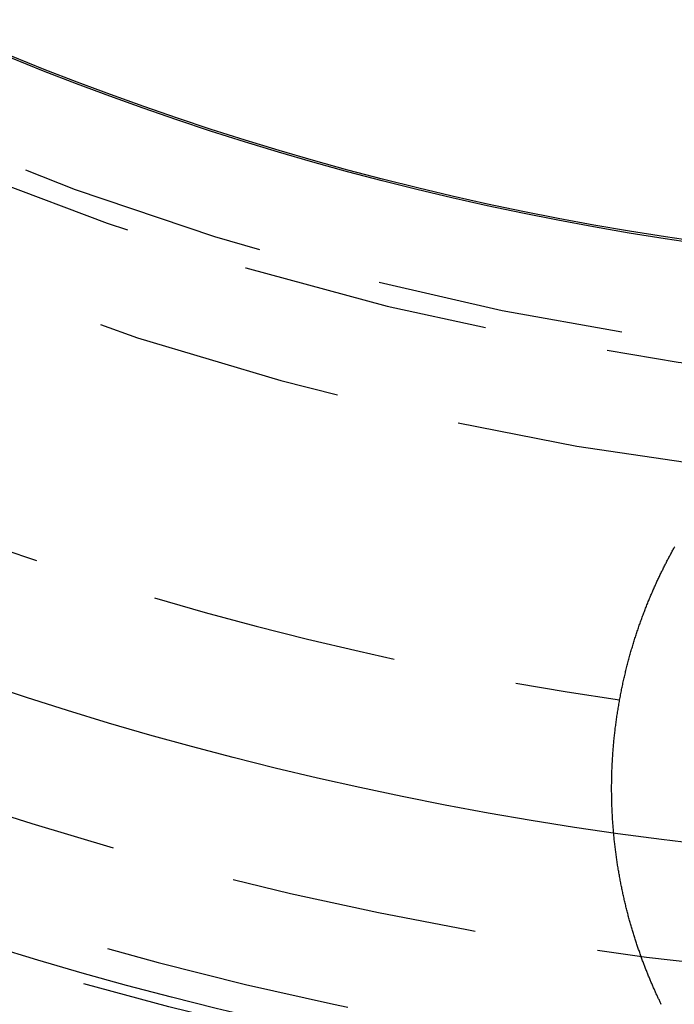
# Model space of a CAD drawing. Extents: x -146 to 496, y -396 to 250.
# Drawn here: x -11 to -4, y -287 to -277 of the extents above; entities that cross this region are included whole.
import ezdxf

# ---------------------------------------------------------------- set-up
doc = ezdxf.new("R2010")
doc.units = 0
doc.header["$LTSCALE"] = 10
doc.linetypes.add('VERDECKT', pattern=[0.375, 0.25, -0.125])
doc.layers.get('0').update_dxf_attribs({"linetype": 'CONTINUOUS'})
doc.layers.add('STEMPEL', color=3, linetype='CONTINUOUS')

# ---------------------------------------------------------------- blocks, each defined once
blk = doc.blocks.new('A$C0D1CC469')
at = {"color": 1}
blk.add_polyline3d([(-4.49847, -36.6826, 0), (-4.50233, -36.6746, 0), (-4.50619, -36.6666, 0), (-4.51006, -36.6585, 0), (-4.51393, -36.6504, 0), (-4.51781, -36.6423, 0), (-4.52168, -36.6341, 0), (-4.52556, -36.6259, 0), (-4.52944, -36.6176, 0), (-4.53332, -36.6093, 0), (-4.53721, -36.6009, 0), (-4.54109, -36.5925, 0), (-4.54498, -36.584, 0), (-4.54886, -36.5755, 0), (-4.55275, -36.567, 0), (-4.55664, -36.5584, 0), (-4.56053, -36.5497, 0), (-4.56441, -36.541, 0), (-4.5683, -36.5323, 0), (-4.57219, -36.5235, 0), (-4.57607, -36.5147, 0), (-4.57995, -36.5059, 0), (-4.58384, -36.497, 0), (-4.58772, -36.488, 0), (-4.59159, -36.479, 0), (-4.59547, -36.47, 0), (-4.59934, -36.4609, 0), (-4.60321, -36.4518, 0), (-4.60708, -36.4427, 0), (-4.61094, -36.4335, 0), (-4.6148, -36.4242, 0), (-4.61865, -36.4149, 0), (-4.6225, -36.4056, 0), (-4.62634, -36.3962, 0), (-4.63018, -36.3868, 0), (-4.63402, -36.3774, 0), (-4.63785, -36.3679, 0), (-4.64167, -36.3583, 0), (-4.64549, -36.3488, 0), (-4.6493, -36.3392, 0), (-4.6531, -36.3295, 0), (-4.6569, -36.3198, 0), (-4.66069, -36.3101, 0), (-4.66447, -36.3003, 0), (-4.66824, -36.2905, 0), (-4.67201, -36.2806, 0), (-4.67576, -36.2707, 0), (-4.67951, -36.2608, 0), (-4.68325, -36.2508, 0), (-4.68698, -36.2408, 0), (-4.6907, -36.2307, 0), (-4.69441, -36.2206, 0), (-4.69811, -36.2105, 0), (-4.7018, -36.2003, 0), (-4.70548, -36.1901, 0), (-4.70915, -36.1799, 0), (-4.71281, -36.1696, 0), (-4.71645, -36.1593, 0), (-4.72009, -36.1489, 0), (-4.72371, -36.1385, 0), (-4.72732, -36.1281, 0), (-4.73091, -36.1176, 0), (-4.7345, -36.1071, 0), (-4.73807, -36.0966, 0), (-4.74163, -36.086, 0), (-4.74517, -36.0754, 0), (-4.7487, -36.0647, 0), (-4.75221, -36.054, 0), (-4.75571, -36.0433, 0), (-4.7592, -36.0325, 0), (-4.76267, -36.0217, 0), (-4.76612, -36.0109, 0), (-4.76956, -36, 0), (-4.77299, -35.9891, 0), (-4.77639, -35.9782, 0), (-4.77978, -35.9672, 0), (-4.78316, -35.9562, 0), (-4.78651, -35.9451, 0), (-4.78985, -35.9341, 0), (-4.79317, -35.9229, 0), (-4.79647, -35.9118, 0), (-4.79976, -35.9006, 0), (-4.80302, -35.8894, 0), (-4.80627, -35.8781, 0), (-4.8095, -35.8668, 0), (-4.81271, -35.8555, 0), (-4.8159, -35.8442, 0), (-4.81907, -35.8328, 0), (-4.82222, -35.8214, 0), (-4.82534, -35.8099, 0), (-4.82845, -35.7984, 0), (-4.83154, -35.7869, 0), (-4.8346, -35.7754, 0), (-4.83765, -35.7638, 0), (-4.84067, -35.7522, 0), (-4.84367, -35.7405, 0), (-4.84664, -35.7288, 0), (-4.8496, -35.7171, 0), (-4.85253, -35.7054, 0), (-4.85544, -35.6936, 0), (-4.85832, -35.6818, 0), (-4.86118, -35.67, 0), (-4.86402, -35.6581, 0), (-4.86683, -35.6462, 0), (-4.86962, -35.6343, 0), (-4.87238, -35.6224, 0), (-4.87512, -35.6104, 0), (-4.87784, -35.5984, 0), (-4.88053, -35.5864, 0), (-4.8832, -35.5743, 0), (-4.88584, -35.5622, 0), (-4.88845, -35.5501, 0), (-4.89104, -35.538, 0), (-4.8936, -35.5258, 0), (-4.89614, -35.5136, 0), (-4.89865, -35.5014, 0), (-4.90114, -35.4891, 0), (-4.9036, -35.4768, 0), (-4.90603, -35.4645, 0), (-4.90843, -35.4522, 0), (-4.91081, -35.4398, 0), (-4.91316, -35.4274, 0), (-4.91549, -35.415, 0), (-4.91778, -35.4026, 0), (-4.92005, -35.3901, 0), (-4.92229, -35.3776, 0), (-4.92451, -35.3651, 0), (-4.92669, -35.3526, 0), (-4.92885, -35.34, 0), (-4.93097, -35.3274, 0), (-4.93307, -35.3148, 0), (-4.93514, -35.3021, 0), (-4.93719, -35.2895, 0), (-4.9392, -35.2768, 0), (-4.94118, -35.2641, 0), (-4.94313, -35.2513, 0), (-4.94506, -35.2386, 0), (-4.94695, -35.2258, 0), (-4.94881, -35.213, 0), (-4.95065, -35.2001, 0), (-4.95245, -35.1873, 0), (-4.95422, -35.1744, 0), (-4.95596, -35.1615, 0), (-4.95767, -35.1486, 0), (-4.95935, -35.1356, 0), (-4.961, -35.1226, 0), (-4.96261, -35.1096, 0), (-4.9642, -35.0966, 0), (-4.96575, -35.0836, 0), (-4.96727, -35.0705, 0), (-4.96876, -35.0574, 0), (-4.97022, -35.0443, 0), (-4.97164, -35.0312, 0), (-4.97303, -35.0181, 0), (-4.97439, -35.0049, 0), (-4.97571, -34.9917, 0), (-4.977, -34.9785, 0), (-4.97826, -34.9653, 0), (-4.97949, -34.952, 0), (-4.98068, -34.9388, 0), (-4.98183, -34.9255, 0), (-4.98295, -34.9122, 0), (-4.98404, -34.8988, 0), (-4.9851, -34.8855, 0), (-4.98612, -34.8721, 0), (-4.9871, -34.8587, 0), (-4.98805, -34.8453, 0), (-4.98896, -34.8319, 0), (-4.98984, -34.8184, 0), (-4.99068, -34.805, 0), (-4.99149, -34.7915, 0), (-4.99226, -34.778, 0), (-4.993, -34.7645, 0), (-4.9937, -34.751, 0), (-4.99436, -34.7374, 0), (-4.99499, -34.7238, 0), (-4.99558, -34.7103, 0), (-4.99613, -34.6967, 0), (-4.99664, -34.6831, 0), (-4.99712, -34.6695, 0), (-4.99756, -34.6559, 0), (-4.99796, -34.6423, 0), (-4.99833, -34.6287, 0), (-4.99866, -34.6151, 0), (-4.99895, -34.6015, 0), (-4.9992, -34.5879, 0), (-4.99942, -34.5743, 0), (-4.9996, -34.5606, 0), (-4.99974, -34.547, 0), (-4.99985, -34.5334, 0), (-4.99992, -34.5197, 0), (-4.99995, -34.5061, 0), (-4.99995, -34.4924, 0), (-4.9999, -34.4788, 0), (-4.99982, -34.4651, 0), (-4.99971, -34.4515, 0), (-4.99955, -34.4378, 0), (-4.99936, -34.4242, 0), (-4.99913, -34.4105, 0), (-4.99886, -34.3968, 0), (-4.99856, -34.3832, 0), (-4.99822, -34.3695, 0), (-4.99784, -34.3558, 0), (-4.99743, -34.3421, 0), (-4.99698, -34.3285, 0), (-4.99649, -34.3148, 0), (-4.99596, -34.3011, 0), (-4.99539, -34.2874, 0), (-4.99479, -34.2738, 0), (-4.99415, -34.2601, 0), (-4.99348, -34.2464, 0), (-4.99276, -34.2327, 0), (-4.99201, -34.219, 0), (-4.99123, -34.2054, 0), (-4.9904, -34.1917, 0), (-4.98954, -34.178, 0), (-4.98864, -34.1643, 0), (-4.9877, -34.1507, 0), (-4.98673, -34.137, 0), (-4.98571, -34.1233, 0), (-4.98466, -34.1096, 0), (-4.98358, -34.096, 0), (-4.98245, -34.0823, 0), (-4.98129, -34.0686, 0), (-4.98009, -34.055, 0), (-4.97886, -34.0413, 0), (-4.97758, -34.0277, 0), (-4.97627, -34.014, 0), (-4.97492, -34.0004, 0), (-4.97354, -33.9867, 0), (-4.97211, -33.9731, 0), (-4.97065, -33.9594, 0), (-4.96915, -33.9458, 0), (-4.96762, -33.9321, 0), (-4.96604, -33.9185, 0), (-4.96443, -33.9049, 0), (-4.96278, -33.8913, 0), (-4.9611, -33.8777, 0), (-4.95937, -33.864, 0), (-4.95761, -33.8504, 0), (-4.95582, -33.8368, 0), (-4.95398, -33.8232, 0), (-4.95211, -33.8096, 0), (-4.9502, -33.7961, 0), (-4.94825, -33.7825, 0), (-4.94626, -33.7689, 0), (-4.94424, -33.7553, 0), (-4.94218, -33.7418, 0), (-4.94008, -33.7282, 0), (-4.93795, -33.7147, 0), (-4.93578, -33.7012, 0), (-4.93358, -33.6877, 0), (-4.93134, -33.6743, 0), (-4.92907, -33.6608, 0), (-4.92676, -33.6474, 0), (-4.92442, -33.634, 0), (-4.92205, -33.6206, 0), (-4.91964, -33.6073, 0), (-4.9172, -33.5939, 0), (-4.91472, -33.5806, 0), (-4.91222, -33.5673, 0), (-4.90968, -33.5541, 0), (-4.9071, -33.5408, 0), (-4.9045, -33.5276, 0), (-4.90186, -33.5144, 0), (-4.89919, -33.5013, 0), (-4.89649, -33.4881, 0), (-4.89375, -33.475, 0), (-4.89099, -33.4619, 0), (-4.88819, -33.4488, 0), (-4.88536, -33.4358, 0), (-4.8825, -33.4227, 0), (-4.87961, -33.4097, 0), (-4.87669, -33.3967, 0), (-4.87374, -33.3838, 0), (-4.87076, -33.3709, 0), (-4.86774, -33.3579, 0), (-4.8647, -33.3451, 0), (-4.86163, -33.3322, 0), (-4.85853, -33.3194, 0), (-4.85539, -33.3066, 0), (-4.85223, -33.2938, 0), (-4.84904, -33.281, 0), (-4.84583, -33.2683, 0), (-4.84258, -33.2556, 0), (-4.8393, -33.2429, 0), (-4.836, -33.2303, 0), (-4.83267, -33.2177, 0), (-4.82931, -33.2051, 0), (-4.82592, -33.1925, 0), (-4.8225, -33.1799, 0), (-4.81906, -33.1674, 0), (-4.81559, -33.1549, 0), (-4.81209, -33.1425, 0), (-4.80857, -33.13, 0), (-4.80501, -33.1176, 0), (-4.80144, -33.1052, 0), (-4.79783, -33.0929, 0), (-4.7942, -33.0805, 0), (-4.79055, -33.0682, 0), (-4.78687, -33.056, 0), (-4.78316, -33.0437, 0), (-4.77943, -33.0315, 0), (-4.77567, -33.0193, 0), (-4.77188, -33.0072, 0), (-4.76808, -32.995, 0), (-4.76424, -32.9829, 0), (-4.76039, -32.9709, 0), (-4.75651, -32.9588, 0), (-4.7526, -32.9468, 0), (-4.74867, -32.9348, 0), (-4.74472, -32.9229, 0), (-4.74074, -32.9109, 0), (-4.73674, -32.8991, 0), (-4.73272, -32.8872, 0), (-4.72867, -32.8754, 0), (-4.7246, -32.8635, 0), (-4.72051, -32.8518, 0), (-4.7164, -32.84, 0), (-4.71226, -32.8283, 0), (-4.7081, -32.8166, 0), (-4.70392, -32.805, 0), (-4.69972, -32.7934, 0), (-4.6955, -32.7818, 0), (-4.69125, -32.7702, 0), (-4.68698, -32.7587, 0), (-4.6827, -32.7472, 0), (-4.67839, -32.7357, 0), (-4.67407, -32.7243, 0), (-4.66973, -32.7129, 0), (-4.66537, -32.7016, 0), (-4.66099, -32.6903, 0), (-4.6566, -32.679, 0), (-4.65219, -32.6678, 0), (-4.64776, -32.6566, 0), (-4.64332, -32.6454, 0), (-4.63886, -32.6343, 0), (-4.63439, -32.6233, 0), (-4.6299, -32.6122, 0), (-4.62539, -32.6012, 0), (-4.62087, -32.5903, 0), (-4.61634, -32.5793, 0), (-4.61179, -32.5684, 0), (-4.60723, -32.5576, 0), (-4.60265, -32.5468, 0), (-4.59806, -32.536, 0), (-4.59346, -32.5253, 0), (-4.58885, -32.5146, 0), (-4.58422, -32.504, 0), (-4.57958, -32.4933, 0), (-4.57493, -32.4828, 0), (-4.57027, -32.4722, 0), (-4.56559, -32.4618, 0), (-4.56091, -32.4513, 0), (-4.55621, -32.4409, 0), (-4.55151, -32.4305, 0), (-4.54679, -32.4202, 0), (-4.54206, -32.4099, 0), (-4.53733, -32.3996, 0), (-4.53258, -32.3894, 0), (-4.52783, -32.3792, 0), (-4.52307, -32.3691, 0), (-4.5183, -32.359, 0), (-4.51352, -32.349, 0), (-4.50873, -32.339, 0), (-4.50394, -32.329, 0), (-4.49914, -32.3191, 0), (-4.49433, -32.3092, 0), (-4.48952, -32.2993, 0), (-4.4847, -32.2895, 0), (-4.47987, -32.2798, 0), (-4.47504, -32.27, 0), (-4.4702, -32.2603, 0), (-4.46536, -32.2507, 0), (-4.46051, -32.2411, 0), (-4.45566, -32.2315, 0), (-4.4508, -32.222, 0), (-4.44594, -32.2126, 0), (-4.44108, -32.2031, 0), (-4.43621, -32.1937, 0), (-4.43134, -32.1844, 0), (-4.42647, -32.1751, 0), (-4.42159, -32.1658, 0), (-4.41671, -32.1566, 0), (-4.41183, -32.1474, 0), (-4.40695, -32.1383, 0), (-4.40207, -32.1292, 0), (-4.39719, -32.1201, 0), (-4.3923, -32.1111, 0), (-4.38742, -32.1021, 0), (-4.38253, -32.0932, 0), (-4.37765, -32.0843, 0), (-4.37277, -32.0755, 0), (-4.36788, -32.0667, 0), (-4.363, -32.0579, 0)], dxfattribs=at)
at = {"color": 3, "linetype": 'CONTINUOUS'}
for radius in [146, 92.5, 91.494339, 41, 37.8, 35.3, 29.282897, 29.26496]:
    blk.add_circle((0, 0), radius, dxfattribs=at)
at = {"color": 1, "linetype": 'VERDECKT'}
for radius in [75, 66.568452, 65.562791, 65, 53.5, 47.5, 44.5, 42.9, 42.9, 42.341268, 42.341268, 41.852941, 41.6, 40.4, 39.1, 37.9, 36.5, 30.289029, 30.289029]:
    blk.add_circle((0, 0), radius, dxfattribs=at)
at = {"color": 3, "linetype": 'CONTINUOUS'}
for radius, start, end in [(91, 153.14970592, 266.85029408), (89, 153.22055964, 266.77944036)]:
    blk.add_arc((0, 0), radius, start, end, dxfattribs=at)
at = {"color": 1, "linetype": 'VERDECKT'}
for radius, start, end in [(38.5, 274.7176603, 265.2823397), (37.5, 276.3750191, 263.6249809), (33.964102, 299.2256104, 206.7743896), (31.5, 276.9564005, 263.0435995), (30.5, 275.3007743, 264.6992257), (33.964102, 247.2256104, 261.6718893)]:
    blk.add_arc((0, 0), radius, start, end, dxfattribs=at)

msp = doc.modelspace()

# ---------------------------------------------------------------- block references
at = {"layer": 'STEMPEL'}
msp.add_blockref('A$C0D1CC469', (0, -250), dxfattribs=at)

doc.saveas('drawing.dxf')
